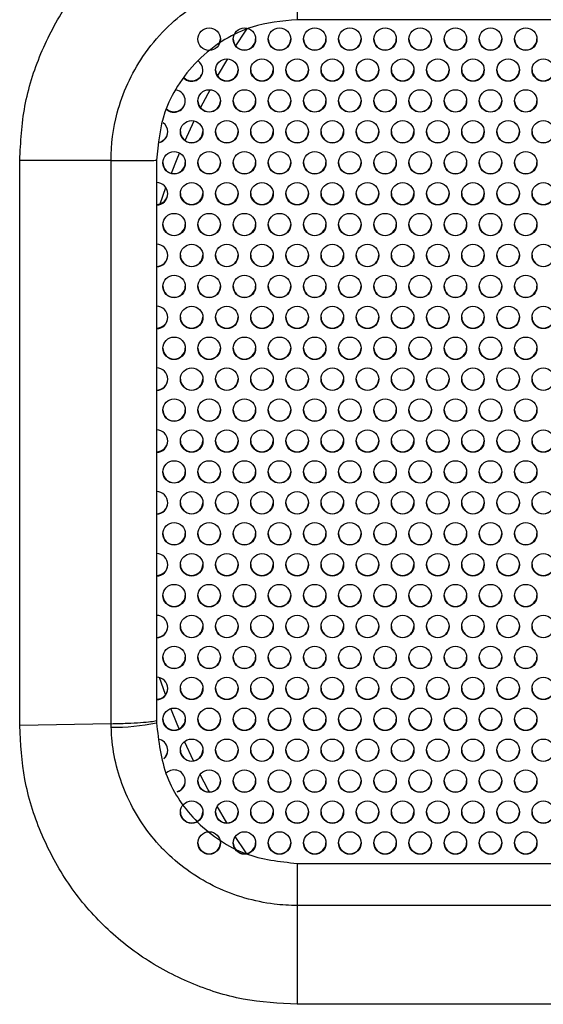
# Model space of a CAD drawing. Extents: x 1 to 842, y 1 to 595.
# Drawn here: x 726 to 744, y 426 to 461 of the extents above; entities that cross this region are included whole.
import ezdxf

# ---------------------------------------------------------------- set-up
doc = ezdxf.new("R2010")
doc.units = 0
doc.layers.get('0').update_dxf_attribs({"linetype": 'CONTINUOUS'})

msp = doc.modelspace()

# ---------------------------------------------------------------- linework, layer by layer
at = {"color": 7, "linetype": 'CONTINUOUS'}
for p, q in [((775.472, 460.548), (735.472, 460.548)), ((728.857, 455.547), (725.61, 455.544)), ((725.61, 435.447), (725.61, 455.544)), ((730.472, 455.548), (730.472, 435.623)), ((730.472, 435.623), (730.472, 435.548)), ((728.858, 435.515), (725.61, 435.447)), ((735.472, 430.548), (775.472, 430.548)), ((735.472, 429.052), (735.472, 425.537)), ((775.472, 429.052), (735.472, 429.052)), ((775.472, 425.537), (735.472, 425.537))]:
    msp.add_line(p, q, dxfattribs=at)
at = {"color": 8, "linetype": 'CONTINUOUS'}
for p, q in [((732.646, 458.542), (733.007, 459.156)), ((731.487, 456.252), (731.81, 456.949)), ((730.604, 453.999), (730.808, 454.577)), ((730.796, 436.552), (730.585, 437.153)), ((731.788, 434.193), (731.47, 434.882)), ((732.978, 431.989), (732.631, 432.582))]:
    msp.add_line(p, q, dxfattribs=at)
at = {"color": 8, "linetype": 'CONTINUOUS', "flags": 128}
for points in [[(733.292, 459.615), (733.633, 460.14), (733.702, 460.243)], [(732.041, 457.417), (732.308, 457.929), (732.377, 458.057)], [(731.001, 455.088), (731.206, 455.599), (731.294, 455.808)], [(731.276, 435.33), (731.206, 435.497), (730.983, 436.054)], [(732.351, 433.088), (732.308, 433.167), (732.026, 433.71)], [(733.673, 430.897), (733.633, 430.956), (733.274, 431.509)]]:
    msp.add_lwpolyline(points, dxfattribs=at)
at = {"color": 7, "linetype": 'CONTINUOUS', "flags": 128}
msp.add_lwpolyline([(732.685, 459.66), (732.716, 459.721), (732.747, 459.865)], dxfattribs=at)
at = {"color": 7, "linetype": 'CONTINUOUS'}
for centre in [(732.347, 459.857), (733.597, 459.857), (734.847, 459.857), (736.097, 459.857), (737.347, 459.857), (738.597, 459.857), (739.847, 459.857), (741.097, 459.857), (742.347, 459.857), (743.597, 459.857), (732.972, 458.758), (734.222, 458.758), (735.472, 458.758), (736.722, 458.758), (737.972, 458.758), (739.222, 458.758), (740.472, 458.758), (741.722, 458.758), (742.972, 458.758), (744.222, 458.758), (732.347, 457.658), (733.597, 457.658), (734.847, 457.658), (736.097, 457.658), (737.347, 457.658), (738.597, 457.658), (739.847, 457.658), (741.097, 457.658), (742.347, 457.658), (743.597, 457.658), (731.722, 456.559), (732.972, 456.559), (734.222, 456.559), (735.472, 456.559), (736.722, 456.559), (737.972, 456.559), (739.222, 456.559), (740.472, 456.559), (741.722, 456.559), (742.972, 456.559), (744.222, 456.559), (731.097, 455.46), (732.347, 455.46), (733.597, 455.46), (734.847, 455.46), (736.097, 455.46), (737.347, 455.46), (738.597, 455.46), (739.847, 455.46), (741.097, 455.46), (742.347, 455.46), (743.597, 455.46), (731.722, 454.36), (732.972, 454.36), (734.222, 454.36), (735.472, 454.36), (736.722, 454.36), (737.972, 454.36), (739.222, 454.36), (740.472, 454.36), (741.722, 454.36), (742.972, 454.36), (744.222, 454.36), (731.097, 453.261), (732.347, 453.261), (733.597, 453.261), (734.847, 453.261), (736.097, 453.261), (737.347, 453.261), (738.597, 453.261), (739.847, 453.261), (741.097, 453.261), (742.347, 453.261), (743.597, 453.261), (731.722, 452.161), (732.972, 452.161), (734.222, 452.161), (735.472, 452.161), (736.722, 452.161), (737.972, 452.161), (739.222, 452.161), (740.472, 452.161), (741.722, 452.161), (742.972, 452.161), (744.222, 452.161), (731.097, 451.062), (732.347, 451.062), (733.597, 451.062), (734.847, 451.062), (736.097, 451.062), (737.347, 451.062), (738.597, 451.062), (739.847, 451.062), (741.097, 451.062), (742.347, 451.062), (743.597, 451.062), (731.722, 449.963), (732.972, 449.963), (734.222, 449.963), (735.472, 449.963), (736.722, 449.963), (737.972, 449.963), (739.222, 449.963), (740.472, 449.963), (741.722, 449.963), (742.972, 449.963), (744.222, 449.963), (731.097, 448.863), (732.347, 448.863), (733.597, 448.863), (734.847, 448.863), (736.097, 448.863), (737.347, 448.863), (738.597, 448.863), (739.847, 448.863), (741.097, 448.863), (742.347, 448.863), (743.597, 448.863), (731.722, 447.764), (732.972, 447.764), (734.222, 447.764), (735.472, 447.764), (736.722, 447.764), (737.972, 447.764), (739.222, 447.764), (740.472, 447.764), (741.722, 447.764), (742.972, 447.764), (744.222, 447.764), (731.097, 446.664), (732.347, 446.664), (733.597, 446.664), (734.847, 446.664), (736.097, 446.664), (737.347, 446.664), (738.597, 446.664), (739.847, 446.664), (741.097, 446.664), (742.347, 446.664), (743.597, 446.664), (731.722, 445.565), (732.972, 445.565), (734.222, 445.565), (735.472, 445.565), (736.722, 445.565), (737.972, 445.565), (739.222, 445.565), (740.472, 445.565), (741.722, 445.565), (742.972, 445.565), (744.222, 445.565), (731.097, 444.466), (732.347, 444.466), (733.597, 444.466), (734.847, 444.466), (736.097, 444.466), (737.347, 444.466), (738.597, 444.466), (739.847, 444.466), (741.097, 444.466), (742.347, 444.466), (743.597, 444.466), (731.722, 443.366), (732.972, 443.366), (734.222, 443.366), (735.472, 443.366), (736.722, 443.366), (737.972, 443.366), (739.222, 443.366), (740.472, 443.366), (741.722, 443.366), (742.972, 443.366), (744.222, 443.366), (731.097, 442.267), (732.347, 442.267), (733.597, 442.267), (734.847, 442.267), (736.097, 442.267), (737.347, 442.267), (738.597, 442.267), (739.847, 442.267), (741.097, 442.267), (742.347, 442.267), (743.597, 442.267), (731.722, 441.167), (732.972, 441.167), (734.222, 441.167), (735.472, 441.167), (736.722, 441.167), (737.972, 441.167), (739.222, 441.167), (740.472, 441.167), (741.722, 441.167), (742.972, 441.167), (744.222, 441.167), (731.097, 440.068), (732.347, 440.068), (733.597, 440.068), (734.847, 440.068), (736.097, 440.068), (737.347, 440.068), (738.597, 440.068), (739.847, 440.068), (741.097, 440.068), (742.347, 440.068), (743.597, 440.068), (731.722, 438.969), (732.972, 438.969), (734.222, 438.969), (735.472, 438.969), (736.722, 438.969), (737.972, 438.969), (739.222, 438.969), (740.472, 438.969), (741.722, 438.969), (742.972, 438.969), (744.222, 438.969), (731.097, 437.869), (732.347, 437.869), (733.597, 437.869), (734.847, 437.869), (736.097, 437.869), (737.347, 437.869), (738.597, 437.869), (739.847, 437.869), (741.097, 437.869), (742.347, 437.869), (743.597, 437.869), (731.722, 436.77), (732.972, 436.77), (734.222, 436.77), (735.472, 436.77), (736.722, 436.77), (737.972, 436.77), (739.222, 436.77), (740.472, 436.77), (741.722, 436.77), (742.972, 436.77), (744.222, 436.77), (731.097, 435.67), (732.347, 435.67), (733.597, 435.67), (734.847, 435.67), (736.097, 435.67), (737.347, 435.67), (738.597, 435.67), (739.847, 435.67), (741.097, 435.67), (742.347, 435.67), (743.597, 435.67), (731.722, 434.571), (732.972, 434.571), (734.222, 434.571), (735.472, 434.571), (736.722, 434.571), (737.972, 434.571), (739.222, 434.571), (740.472, 434.571), (741.722, 434.571), (742.972, 434.571), (744.222, 434.571), (732.347, 433.472), (733.597, 433.472), (734.847, 433.472), (736.097, 433.472), (737.347, 433.472), (738.597, 433.472), (739.847, 433.472), (741.097, 433.472), (742.347, 433.472), (743.597, 433.472), (731.722, 432.372), (732.972, 432.372), (734.222, 432.372), (735.472, 432.372), (736.722, 432.372), (737.972, 432.372), (739.222, 432.372), (740.472, 432.372), (741.722, 432.372), (742.972, 432.372), (744.222, 432.372), (732.347, 431.273), (733.597, 431.273), (734.847, 431.273), (736.097, 431.273), (737.347, 431.273), (738.597, 431.273), (739.847, 431.273), (741.097, 431.273), (742.347, 431.273), (743.597, 431.273)]:
    msp.add_circle(centre, 0.4, dxfattribs=at)
for centre, radius, start, end in [((733.597, 459.874), 0.4, 181.2135, 358.7865), ((734.847, 459.874), 0.4, 181.2135, 358.7865), ((736.097, 459.874), 0.4, 181.2134, 358.7866), ((737.347, 459.874), 0.4, 181.2134, 358.7866), ((738.597, 459.874), 0.4, 181.2134, 358.7866), ((739.847, 459.874), 0.4, 181.2136, 358.7864), ((741.097, 459.874), 0.4, 181.2134, 358.7866), ((742.347, 459.874), 0.4, 181.2134, 358.7866), ((743.597, 459.874), 0.4, 181.2136, 358.7864), ((731.722, 458.758), 0.4, 0.0062, 56.6548), ((731.722, 458.758), 0.4, 226.5418, 359.9727), ((731.722, 458.774), 0.4, 228.0697, 358.7849), ((732.972, 458.774), 0.4, 181.213, 358.787), ((734.222, 458.774), 0.4, 181.213, 358.787), ((735.472, 458.774), 0.4, 181.213, 358.787), ((736.722, 458.774), 0.4, 181.213, 358.787), ((737.972, 458.774), 0.4, 181.213, 358.787), ((739.222, 458.774), 0.4, 181.2129, 358.7871), ((740.472, 458.774), 0.4, 181.2129, 358.7871), ((741.722, 458.774), 0.4, 181.2131, 358.7869), ((742.972, 458.774), 0.4, 181.2129, 358.7871), ((744.222, 458.774), 0.4, 181.2129, 358.7871), ((731.097, 457.658), 0.4, 0.0145, 81.2941), ((731.097, 457.658), 0.4, 227.0868, 359.9722), ((731.097, 457.675), 0.4, 228.2497, 358.7841), ((732.347, 457.675), 0.4, 181.2135, 358.7865), ((733.597, 457.675), 0.4, 181.2135, 358.7865), ((734.847, 457.675), 0.4, 181.2135, 358.7865), ((736.097, 457.675), 0.4, 181.2134, 358.7866), ((737.347, 457.675), 0.4, 181.2134, 358.7866), ((738.597, 457.675), 0.4, 181.2134, 358.7866), ((739.847, 457.675), 0.4, 181.2136, 358.7864), ((741.097, 457.675), 0.4, 181.2134, 358.7866), ((742.347, 457.675), 0.4, 181.2134, 358.7866), ((743.597, 457.675), 0.4, 181.2136, 358.7864), ((730.472, 456.559), 0.4, 286.5632, 359.9871), ((730.472, 456.576), 0.4, 287.0279, 358.799), ((730.472, 456.559), 0.4, 0.0057, 53.5964), ((731.722, 456.576), 0.4, 181.2135, 358.7865), ((732.972, 456.576), 0.4, 181.2135, 358.7865), ((734.222, 456.576), 0.4, 181.2135, 358.7865), ((735.472, 456.576), 0.4, 181.2135, 358.7865), ((736.722, 456.576), 0.4, 181.2135, 358.7865), ((737.972, 456.576), 0.4, 181.2135, 358.7865), ((739.222, 456.576), 0.4, 181.2134, 358.7866), ((740.472, 456.576), 0.4, 181.2134, 358.7866), ((741.722, 456.576), 0.4, 181.2136, 358.7864), ((742.972, 456.576), 0.4, 181.2134, 358.7866), ((744.222, 456.576), 0.4, 181.2134, 358.7866), ((731.097, 455.476), 0.4, 181.2129, 358.7871), ((732.347, 455.476), 0.4, 181.213, 358.787), ((733.597, 455.476), 0.4, 181.2129, 358.7871), ((734.847, 455.476), 0.4, 181.213, 358.787), ((736.097, 455.476), 0.4, 181.2129, 358.7871), ((737.347, 455.476), 0.4, 181.2129, 358.7871), ((738.597, 455.476), 0.4, 181.2129, 358.7871), ((739.847, 455.476), 0.4, 181.2131, 358.7869), ((741.097, 455.476), 0.4, 181.2129, 358.7871), ((742.347, 455.476), 0.4, 181.2129, 358.7871), ((743.597, 455.476), 0.4, 181.2131, 358.7869), ((730.472, 454.36), 0.4, 0.0158, 90.0158), ((730.472, 454.377), 0.4, 269.9844, 358.7959), ((730.472, 454.36), 0.4, 269.9842, 359.9842), ((731.722, 454.377), 0.4, 181.2135, 358.7865), ((732.972, 454.377), 0.4, 181.2135, 358.7865), ((734.222, 454.377), 0.4, 181.2135, 358.7865), ((735.472, 454.377), 0.4, 181.2135, 358.7865), ((736.722, 454.377), 0.4, 181.2135, 358.7865), ((737.972, 454.377), 0.4, 181.2135, 358.7865), ((739.222, 454.377), 0.4, 181.2134, 358.7866), ((740.472, 454.377), 0.4, 181.2134, 358.7866), ((741.722, 454.377), 0.4, 181.2136, 358.7864), ((742.972, 454.377), 0.4, 181.2134, 358.7866), ((744.222, 454.377), 0.4, 181.2134, 358.7866), ((731.097, 453.277), 0.4, 181.2134, 358.7866), ((732.347, 453.277), 0.4, 181.2135, 358.7865), ((733.597, 453.277), 0.4, 181.2135, 358.7865), ((734.847, 453.277), 0.4, 181.2135, 358.7865), ((736.097, 453.277), 0.4, 181.2134, 358.7866), ((737.347, 453.277), 0.4, 181.2134, 358.7866), ((738.597, 453.277), 0.4, 181.2134, 358.7866), ((739.847, 453.277), 0.4, 181.2136, 358.7864), ((741.097, 453.277), 0.4, 181.2134, 358.7866), ((742.347, 453.277), 0.4, 181.2134, 358.7866), ((743.597, 453.277), 0.4, 181.2136, 358.7864), ((730.472, 452.161), 0.4, 0.016, 90.0156), ((730.472, 452.178), 0.4, 269.9846, 358.7962), ((730.472, 452.161), 0.4, 269.9844, 359.9845), ((731.722, 452.178), 0.4, 181.213, 358.787), ((732.972, 452.178), 0.4, 181.213, 358.787), ((734.222, 452.178), 0.4, 181.213, 358.787), ((735.472, 452.178), 0.4, 181.213, 358.787), ((736.722, 452.178), 0.4, 181.213, 358.787), ((737.972, 452.178), 0.4, 181.213, 358.787), ((739.222, 452.178), 0.4, 181.2129, 358.7871), ((740.472, 452.178), 0.4, 181.2129, 358.7871), ((741.722, 452.178), 0.4, 181.2131, 358.7869), ((742.972, 452.178), 0.4, 181.2129, 358.7871), ((744.222, 452.178), 0.4, 181.2129, 358.7871), ((731.097, 451.079), 0.4, 181.2134, 358.7866), ((732.347, 451.079), 0.4, 181.2135, 358.7865), ((733.597, 451.079), 0.4, 181.2135, 358.7865), ((734.847, 451.079), 0.4, 181.2135, 358.7865), ((736.097, 451.079), 0.4, 181.2134, 358.7866), ((737.347, 451.079), 0.4, 181.2134, 358.7866), ((738.597, 451.079), 0.4, 181.2134, 358.7866), ((739.847, 451.079), 0.4, 181.2136, 358.7864), ((741.097, 451.079), 0.4, 181.2134, 358.7866), ((742.347, 451.079), 0.4, 181.2134, 358.7866), ((743.597, 451.079), 0.4, 181.2136, 358.7864), ((730.472, 449.962), 0.4, 0.0158, 90.0158), ((730.472, 449.979), 0.4, 269.9844, 358.7959), ((730.472, 449.963), 0.4, 269.9842, 359.9842), ((731.722, 449.979), 0.4, 181.2135, 358.7865), ((732.972, 449.979), 0.4, 181.2135, 358.7865), ((734.222, 449.979), 0.4, 181.2135, 358.7865), ((735.472, 449.979), 0.4, 181.2135, 358.7865), ((736.722, 449.979), 0.4, 181.2135, 358.7865), ((737.972, 449.979), 0.4, 181.2135, 358.7865), ((739.222, 449.979), 0.4, 181.2134, 358.7866), ((740.472, 449.979), 0.4, 181.2134, 358.7866), ((741.722, 449.979), 0.4, 181.2136, 358.7864), ((742.972, 449.979), 0.4, 181.2134, 358.7866), ((744.222, 449.979), 0.4, 181.2134, 358.7866), ((731.097, 448.88), 0.4, 181.2129, 358.7871), ((732.347, 448.88), 0.4, 181.213, 358.787), ((733.597, 448.88), 0.4, 181.2129, 358.7871), ((734.847, 448.88), 0.4, 181.213, 358.787), ((736.097, 448.88), 0.4, 181.2129, 358.7871), ((737.347, 448.88), 0.4, 181.2129, 358.7871), ((738.597, 448.88), 0.4, 181.2129, 358.7871), ((739.847, 448.88), 0.4, 181.2131, 358.7869), ((741.097, 448.88), 0.4, 181.2129, 358.7871), ((742.347, 448.88), 0.4, 181.2129, 358.7871), ((743.597, 448.88), 0.4, 181.2131, 358.7869), ((730.472, 447.764), 0.4, 0.0158, 90.0158), ((730.472, 447.78), 0.4, 269.9844, 358.7959), ((730.472, 447.764), 0.4, 269.9842, 359.9842), ((731.722, 447.78), 0.4, 181.2135, 358.7865), ((732.972, 447.78), 0.4, 181.2135, 358.7865), ((734.222, 447.78), 0.4, 181.2135, 358.7865), ((735.472, 447.78), 0.4, 181.2135, 358.7865), ((736.722, 447.78), 0.4, 181.2135, 358.7865), ((737.972, 447.78), 0.4, 181.2135, 358.7865), ((739.222, 447.78), 0.4, 181.2134, 358.7866), ((740.472, 447.78), 0.4, 181.2134, 358.7866), ((741.722, 447.78), 0.4, 181.2136, 358.7864), ((742.972, 447.78), 0.4, 181.2134, 358.7866), ((744.222, 447.78), 0.4, 181.2134, 358.7866), ((731.097, 446.681), 0.4, 181.2134, 358.7866), ((732.347, 446.681), 0.4, 181.2135, 358.7865), ((733.597, 446.681), 0.4, 181.2135, 358.7865), ((734.847, 446.681), 0.4, 181.2135, 358.7865), ((736.097, 446.681), 0.4, 181.2134, 358.7866), ((737.347, 446.681), 0.4, 181.2134, 358.7866), ((738.597, 446.681), 0.4, 181.2134, 358.7866), ((739.847, 446.681), 0.4, 181.2136, 358.7864), ((741.097, 446.681), 0.4, 181.2134, 358.7866), ((742.347, 446.681), 0.4, 181.2134, 358.7866), ((743.597, 446.681), 0.4, 181.2136, 358.7864), ((730.472, 445.565), 0.4, 0.016, 90.0156), ((730.472, 445.582), 0.4, 269.9846, 358.7962), ((730.472, 445.565), 0.4, 269.9844, 359.9845), ((731.722, 445.582), 0.4, 181.213, 358.787), ((732.972, 445.582), 0.4, 181.213, 358.787), ((734.222, 445.582), 0.4, 181.213, 358.787), ((735.472, 445.582), 0.4, 181.213, 358.787), ((736.722, 445.582), 0.4, 181.213, 358.787), ((737.972, 445.582), 0.4, 181.213, 358.787), ((739.222, 445.582), 0.4, 181.2129, 358.7871), ((740.472, 445.582), 0.4, 181.2129, 358.7871), ((741.722, 445.582), 0.4, 181.2131, 358.7869), ((742.972, 445.582), 0.4, 181.2129, 358.7871), ((744.222, 445.582), 0.4, 181.2129, 358.7871), ((731.097, 444.482), 0.4, 181.2134, 358.7866), ((732.347, 444.482), 0.4, 181.2135, 358.7865), ((733.597, 444.482), 0.4, 181.2135, 358.7865), ((734.847, 444.482), 0.4, 181.2135, 358.7865), ((736.097, 444.482), 0.4, 181.2134, 358.7866), ((737.347, 444.482), 0.4, 181.2134, 358.7866), ((738.597, 444.482), 0.4, 181.2134, 358.7866), ((739.847, 444.482), 0.4, 181.2136, 358.7864), ((741.097, 444.482), 0.4, 181.2134, 358.7866), ((742.347, 444.482), 0.4, 181.2134, 358.7866), ((743.597, 444.482), 0.4, 181.2136, 358.7864), ((730.472, 443.366), 0.4, 0.0149, 90.0167), ((730.472, 443.383), 0.4, 269.9846, 358.7957), ((730.472, 443.366), 0.4, 269.9844, 359.984), ((731.722, 443.383), 0.4, 181.2135, 358.7865), ((732.972, 443.383), 0.4, 181.2135, 358.7865), ((734.222, 443.383), 0.4, 181.2135, 358.7865), ((735.472, 443.383), 0.4, 181.2135, 358.7865), ((736.722, 443.383), 0.4, 181.2135, 358.7865), ((737.972, 443.383), 0.4, 181.2135, 358.7865), ((739.222, 443.383), 0.4, 181.2134, 358.7866), ((740.472, 443.383), 0.4, 181.2134, 358.7866), ((741.722, 443.383), 0.4, 181.2136, 358.7864), ((742.972, 443.383), 0.4, 181.2134, 358.7866), ((744.222, 443.383), 0.4, 181.2134, 358.7866), ((731.097, 442.284), 0.4, 181.2129, 358.7871), ((732.347, 442.284), 0.4, 181.213, 358.787), ((733.597, 442.284), 0.4, 181.2129, 358.7871), ((734.847, 442.284), 0.4, 181.213, 358.787), ((736.097, 442.284), 0.4, 181.2129, 358.7871), ((737.347, 442.284), 0.4, 181.2129, 358.7871), ((738.597, 442.284), 0.4, 181.2129, 358.7871), ((739.847, 442.284), 0.4, 181.2131, 358.7869), ((741.097, 442.284), 0.4, 181.2129, 358.7871), ((742.347, 442.284), 0.4, 181.2129, 358.7871), ((743.597, 442.284), 0.4, 181.2131, 358.7869), ((730.472, 441.167), 0.4, 0.0158, 90.0158), ((730.472, 441.184), 0.4, 269.9844, 358.7959), ((730.472, 441.167), 0.4, 269.9842, 359.9842), ((731.722, 441.184), 0.4, 181.2135, 358.7865), ((732.972, 441.184), 0.4, 181.2135, 358.7865), ((734.222, 441.184), 0.4, 181.2135, 358.7865), ((735.472, 441.184), 0.4, 181.2135, 358.7865), ((736.722, 441.184), 0.4, 181.2135, 358.7865), ((737.972, 441.184), 0.4, 181.2135, 358.7865), ((739.222, 441.184), 0.4, 181.2134, 358.7866), ((740.472, 441.184), 0.4, 181.2134, 358.7866), ((741.722, 441.184), 0.4, 181.2136, 358.7864), ((742.972, 441.184), 0.4, 181.2134, 358.7866), ((744.222, 441.184), 0.4, 181.2134, 358.7866), ((731.097, 440.085), 0.4, 181.2134, 358.7866), ((732.347, 440.085), 0.4, 181.2135, 358.7865), ((733.597, 440.085), 0.4, 181.2135, 358.7865), ((734.847, 440.085), 0.4, 181.2135, 358.7865), ((736.097, 440.085), 0.4, 181.2134, 358.7866), ((737.347, 440.085), 0.4, 181.2134, 358.7866), ((738.597, 440.085), 0.4, 181.2134, 358.7866), ((739.847, 440.085), 0.4, 181.2136, 358.7864), ((741.097, 440.085), 0.4, 181.2134, 358.7866), ((742.347, 440.085), 0.4, 181.2134, 358.7866), ((743.597, 440.085), 0.4, 181.2136, 358.7864), ((730.472, 438.968), 0.4, 0.016, 90.0156), ((730.472, 438.985), 0.4, 269.9846, 358.7962), ((730.472, 438.969), 0.4, 269.9844, 359.9845), ((731.722, 438.985), 0.4, 181.213, 358.787), ((732.972, 438.985), 0.4, 181.213, 358.787), ((734.222, 438.985), 0.4, 181.213, 358.787), ((735.472, 438.985), 0.4, 181.213, 358.787), ((736.722, 438.985), 0.4, 181.213, 358.787), ((737.972, 438.985), 0.4, 181.213, 358.787), ((739.222, 438.985), 0.4, 181.2129, 358.7871), ((740.472, 438.985), 0.4, 181.2129, 358.7871), ((741.722, 438.985), 0.4, 181.2131, 358.7869), ((742.972, 438.985), 0.4, 181.2129, 358.7871), ((744.222, 438.985), 0.4, 181.2129, 358.7871), ((731.097, 437.886), 0.4, 181.2134, 358.7866), ((732.347, 437.886), 0.4, 181.2135, 358.7865), ((733.597, 437.886), 0.4, 181.2135, 358.7865), ((734.847, 437.886), 0.4, 181.2135, 358.7865), ((736.097, 437.886), 0.4, 181.2134, 358.7866), ((737.347, 437.886), 0.4, 181.2134, 358.7866), ((738.597, 437.886), 0.4, 181.2134, 358.7866), ((739.847, 437.886), 0.4, 181.2136, 358.7864), ((741.097, 437.886), 0.4, 181.2134, 358.7866), ((742.347, 437.886), 0.4, 181.2134, 358.7866), ((743.597, 437.886), 0.4, 181.2136, 358.7864), ((730.472, 436.77), 0.4, 0.0149, 90.0167), ((730.472, 436.786), 0.4, 269.9846, 358.7957), ((730.472, 436.77), 0.4, 269.9844, 359.984), ((731.722, 436.787), 0.4, 181.2135, 358.7865), ((732.972, 436.787), 0.4, 181.2135, 358.7865), ((734.222, 436.787), 0.4, 181.2135, 358.7865), ((735.472, 436.787), 0.4, 181.2135, 358.7865), ((736.722, 436.787), 0.4, 181.2135, 358.7865), ((737.972, 436.787), 0.4, 181.2135, 358.7865), ((739.222, 436.787), 0.4, 181.2134, 358.7866), ((740.472, 436.787), 0.4, 181.2134, 358.7866), ((741.722, 436.787), 0.4, 181.2136, 358.7864), ((742.972, 436.787), 0.4, 181.2134, 358.7866), ((744.222, 436.787), 0.4, 181.2134, 358.7866), ((728.923, 442.829), 7.443, 269.5332, 282.0093), ((731.097, 435.687), 0.4, 181.2129, 358.7871), ((732.347, 435.687), 0.4, 181.213, 358.787), ((733.597, 435.687), 0.4, 181.2129, 358.7871), ((734.847, 435.687), 0.4, 181.213, 358.787), ((736.097, 435.687), 0.4, 181.2129, 358.7871), ((737.347, 435.687), 0.4, 181.2129, 358.7871), ((738.597, 435.687), 0.4, 181.2129, 358.7871), ((739.847, 435.687), 0.4, 181.2131, 358.7869), ((741.097, 435.687), 0.4, 181.2129, 358.7871), ((742.347, 435.687), 0.4, 181.2129, 358.7871), ((743.597, 435.687), 0.4, 181.2131, 358.7869), ((730.472, 434.571), 0.4, 0.0133, 72.5335), ((730.472, 434.588), 0.4, 309.7551, 358.8062), ((730.472, 434.571), 0.4, 310.2861, 359.995), ((731.722, 434.588), 0.4, 181.2135, 358.7865), ((732.972, 434.588), 0.4, 181.2135, 358.7865), ((734.222, 434.588), 0.4, 181.2135, 358.7865), ((735.472, 434.588), 0.4, 181.2135, 358.7865), ((736.722, 434.588), 0.4, 181.2135, 358.7865), ((737.972, 434.588), 0.4, 181.2135, 358.7865), ((739.222, 434.588), 0.4, 181.2134, 358.7866), ((740.472, 434.588), 0.4, 181.2134, 358.7866), ((741.722, 434.588), 0.4, 181.2136, 358.7864), ((742.972, 434.588), 0.4, 181.2134, 358.7866), ((744.222, 434.588), 0.4, 181.2134, 358.7866), ((731.097, 433.471), 0.4, 0.0272, 133.0001), ((731.097, 433.488), 0.4, 285.6285, 358.7992), ((731.097, 433.472), 0.4, 287.0151, 359.987), ((732.347, 433.488), 0.4, 181.2135, 358.7865), ((733.597, 433.488), 0.4, 181.2135, 358.7865), ((734.847, 433.488), 0.4, 181.2135, 358.7865), ((736.097, 433.488), 0.4, 181.2134, 358.7866), ((737.347, 433.488), 0.4, 181.2134, 358.7866), ((738.597, 433.488), 0.4, 181.2134, 358.7866), ((739.847, 433.488), 0.4, 181.2136, 358.7864), ((741.097, 433.488), 0.4, 181.2134, 358.7866), ((742.347, 433.488), 0.4, 181.2134, 358.7866), ((743.597, 433.488), 0.4, 181.2136, 358.7864), ((731.722, 432.389), 0.4, 181.213, 358.787), ((732.972, 432.389), 0.4, 181.213, 358.787), ((734.222, 432.389), 0.4, 181.213, 358.787), ((735.472, 432.389), 0.4, 181.213, 358.787), ((736.722, 432.389), 0.4, 181.213, 358.787), ((737.972, 432.389), 0.4, 181.213, 358.787), ((739.222, 432.389), 0.4, 181.2129, 358.7871), ((740.472, 432.389), 0.4, 181.2129, 358.7871), ((741.722, 432.389), 0.4, 181.2131, 358.7869), ((742.972, 432.389), 0.4, 181.2129, 358.7871), ((744.222, 432.389), 0.4, 181.2129, 358.7871), ((732.347, 431.29), 0.4, 181.2135, 358.7865), ((733.597, 431.29), 0.4, 181.2135, 358.7865), ((734.847, 431.29), 0.4, 181.2135, 358.7865), ((736.097, 431.29), 0.4, 181.2134, 358.7866), ((737.347, 431.29), 0.4, 181.2134, 358.7866), ((738.597, 431.29), 0.4, 181.2134, 358.7866), ((739.847, 431.29), 0.4, 181.2136, 358.7864), ((741.097, 431.29), 0.4, 181.2134, 358.7866), ((742.347, 431.29), 0.4, 181.2134, 358.7866), ((743.597, 431.29), 0.4, 181.2136, 358.7864)]:
    msp.add_arc(centre, radius, start, end, dxfattribs=at)
for points, knots in [([(725.61, 455.544), (725.645, 456.191), (725.715, 457.491), (726.313, 459.362), (727.221, 461.092), (728.456, 462.597), (729.956, 463.838), (731.679, 464.748), (733.54, 465.349), (734.831, 465.419), (735.472, 465.454)], [0, 0, 0, 0, 0.124828, 0.25101, 0.376497, 0.501025, 0.62531, 0.750715, 0.87619, 1, 1, 1, 1]), ([(728.857, 455.547), (728.857, 455.547), (728.857, 456.114), (729.025, 457.421), (729.757, 459.025), (730.973, 460.493), (732.553, 461.609), (734.241, 462.09), (735.223, 462.145), (735.472, 462.145), (735.472, 462.145)], [0, 0, 0, 0, 0.000006, 0.164505, 0.377753, 0.500882, 0.715004, 0.927846, 0.999994, 1, 1, 1, 1]), ([(735.472, 462.145), (735.472, 461.956), (735.472, 461.578), (735.472, 461.11), (735.472, 460.742), (735.472, 460.613), (735.472, 460.548)], [0, 0, 0, 0, 0.250001, 0.500001, 0.75, 1, 1, 1, 1]), ([(735.472, 460.548), (734.928, 460.498), (734.028, 460.414), (732.836, 459.845), (731.922, 459.139), (731.214, 458.239), (730.621, 457.058), (730.529, 456.13), (730.472, 455.548)], [0, 0, 0, 0, 0.207399, 0.342979, 0.499828, 0.646279, 0.778527, 1, 1, 1, 1]), ([(728.857, 455.544), (729.054, 455.544), (729.447, 455.544), (729.926, 455.545), (730.295, 455.547), (730.413, 455.547), (730.472, 455.548)], [0, 0, 0, 0, 0.25, 0.5, 0.75, 1, 1, 1, 1]), ([(728.858, 435.515), (728.858, 438.851), (728.858, 443.863), (728.857, 450.544), (728.857, 453.884), (728.857, 455.547)], [0, 0, 0, 0, 0.499995, 0.751127, 1, 1, 1, 1]), ([(728.858, 435.515), (729.055, 435.52), (729.447, 435.53), (729.925, 435.556), (730.294, 435.587), (730.413, 435.611), (730.472, 435.623)], [0, 0, 0, 0, 0.2499996, 0.5, 0.7499993, 1, 1, 1, 1]), ([(730.472, 435.548), (730.546, 434.895), (730.695, 433.588), (731.676, 432.178), (732.713, 431.339), (733.881, 430.717), (734.845, 430.615), (735.472, 430.548)], [0, 0, 0, 0, 0.249664, 0.499111, 0.63278, 0.761062, 1, 1, 1, 1]), ([(735.472, 425.537), (734.828, 425.572), (733.532, 425.643), (731.668, 426.246), (729.946, 427.16), (728.448, 428.402), (727.215, 429.91), (726.312, 431.64), (725.715, 433.507), (725.645, 434.803), (725.61, 435.447)], [0, 0, 0, 0, 0.124225, 0.249909, 0.375024, 0.499463, 0.62386, 0.74961, 0.875598, 1, 1, 1, 1]), ([(728.862, 435.386), (728.861, 435.429), (728.859, 435.472), (728.858, 435.515), (728.858, 435.515)], [0, 0, 0, 0, 0.999537, 1, 1, 1, 1]), ([(735.472, 429.052), (735.472, 429.052), (735.2, 429.052), (734.216, 429.112), (732.547, 429.591), (731.243, 430.498), (730.147, 431.627), (729.299, 432.944), (728.91, 434.456), (728.869, 435.261), (728.862, 435.386)], [0, 0, 0, 0, 0.000006, 0.080508, 0.29174, 0.505475, 0.543452, 0.760185, 0.962838, 1, 1, 1, 1]), ([(735.472, 430.548), (735.472, 430.47), (735.472, 430.314), (735.472, 429.961), (735.472, 429.541), (735.472, 429.215), (735.472, 429.052)], [0, 0, 0, 0, 0.25, 0.5, 0.75, 1, 1, 1, 1])]:
    msp.add_open_spline(points, degree=3, knots=knots, dxfattribs=at)

doc.saveas('drawing.dxf')
